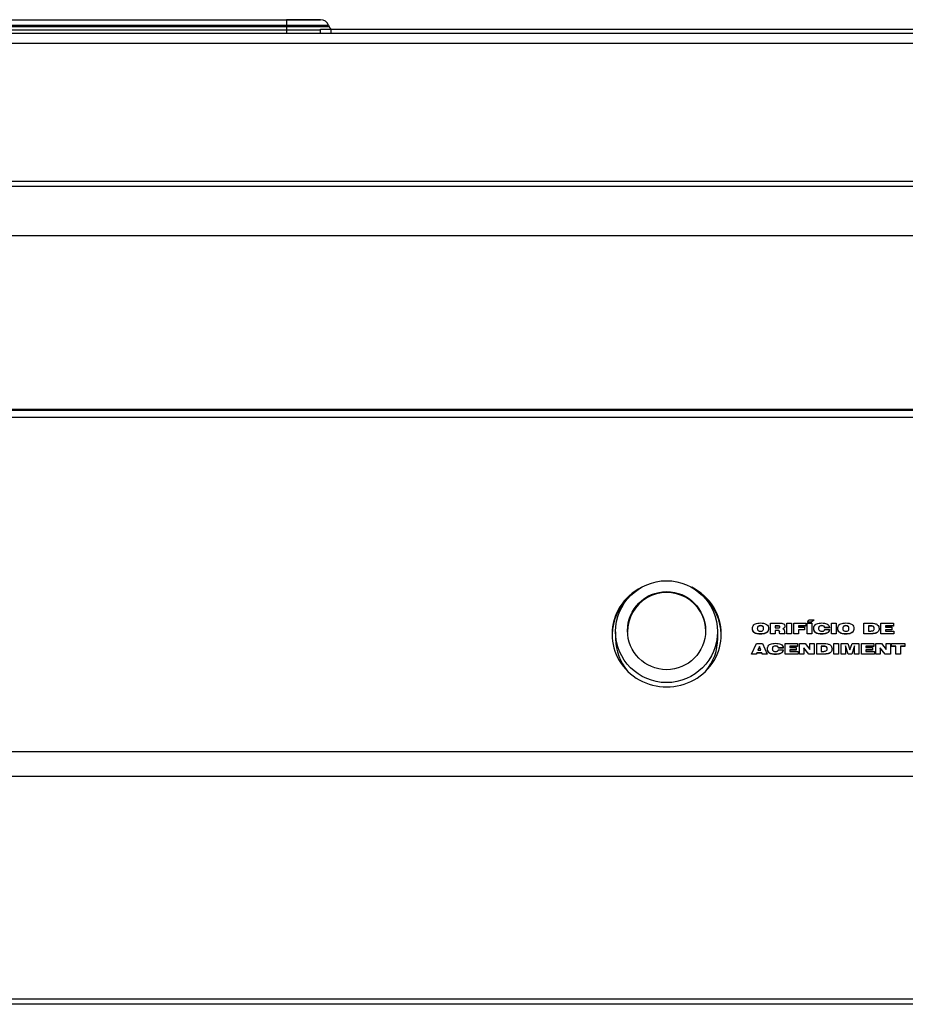
# Model space of a CAD drawing. Units: millimetres. Extents: x 1000 to 6366, y 952 to 6233.
# Drawn here: x 1469 to 1729, y 5660 to 5949 of the extents above; entities that cross this region are included whole.
import ezdxf

# ---------------------------------------------------------------- set-up
doc = ezdxf.new("R2010")
doc.units = ezdxf.units.MM
doc.header["$LTSCALE"] = 10
doc.layers.add('C-EQUIPAMENTOS', color=2, linetype='Continuous')
doc.layers.add('equipamentos', color=2, linetype='Continuous', lineweight=0)

msp = doc.modelspace()

# ---------------------------------------------------------------- linework, layer by layer
at = {"layer": 'C-EQUIPAMENTOS'}
for p, q in [((1255.9, 5949), (1547.1, 5949)), ((1547.1, 5949), (1547.1, 5947.39)), ((1547.1, 5949), (1548.1, 5949)), ((1548.1, 5949), (1548.1, 5949)), ((1548.1, 5949), (1557.1, 5949)), ((1557.1, 5949), (1557.1, 5949)), ((1208.7, 5945), (2108.7, 5945)), ((1255.9, 5947.39), (1547.1, 5947.39)), ((1255.9, 5946.96), (1547.1, 5946.96)), ((1255.9, 5946), (1547.1, 5946)), ((1547.1, 5947.39), (1547.1, 5946.96)), ((1547.1, 5947.39), (1559.43, 5947.39)), ((1547.1, 5946.96), (1547.1, 5946)), ((1547.1, 5946.96), (1559.6, 5946.96)), ((1547.1, 5946), (1557.05, 5946)), ((1547.1, 5946), (1547.1, 5945)), ((1557.05, 5945), (1557.05, 5946.25)), ((1557.05, 5946.25), (1560.05, 5946.25)), ((1559.43, 5947.39), (1559.6, 5946.96)), ((1560.05, 5946.25), (1560.05, 5945)), ((1560.05, 5946.25), (1757.35, 5946.25)), ((2108.7, 5942), (1208.7, 5942)), ((2108.7, 5901.5), (1208.7, 5901.5)), ((2108.7, 5900), (1208.7, 5900)), ((2108.7, 5885.52), (1208.7, 5885.52)), ((2107.2, 5834.56), (1210.2, 5834.56)), ((2107.2, 5834.27), (1210.2, 5834.27)), ((1210.2, 5832.27), (2107.2, 5832.27)), ((1689.17, 5768.69), (1689.17, 5771.77)), ((1689.17, 5771.77), (1691.81, 5771.77)), ((1693.97, 5771.77), (1695.32, 5771.77)), ((1693.97, 5768.69), (1693.97, 5771.77)), ((1695.32, 5771.77), (1695.32, 5768.69)), ((1696.08, 5771.77), (1699.58, 5771.77)), ((1696.08, 5768.69), (1696.08, 5771.77)), ((1699.58, 5771.77), (1699.58, 5770.98)), ((1699.98, 5771.77), (1701.33, 5771.77)), ((1699.98, 5768.69), (1699.98, 5771.77)), ((1700.03, 5772.08), (1700.48, 5772.75)), ((1701.19, 5772.08), (1700.03, 5772.08)), ((1700.03, 5772.08), (1700.03, 5772.03)), ((1701.19, 5772.03), (1700.03, 5772.03)), ((1700.48, 5772.75), (1701.91, 5772.75)), ((1701.91, 5772.75), (1701.19, 5772.08)), ((1701.91, 5772.7), (1701.19, 5772.03)), ((1701.19, 5772.08), (1701.19, 5772.03)), ((1701.33, 5771.77), (1701.33, 5768.69)), ((1701.91, 5772.75), (1701.91, 5772.7)), ((1707.07, 5768.69), (1707.07, 5771.77)), ((1707.07, 5771.77), (1708.42, 5771.77)), ((1708.42, 5771.77), (1708.42, 5768.69)), ((1716.59, 5771.77), (1718.85, 5771.77)), ((1716.59, 5768.69), (1716.59, 5771.77)), ((1721.61, 5771.77), (1725.29, 5771.77)), ((1721.61, 5768.69), (1721.61, 5771.77)), ((1725.29, 5771.77), (1725.29, 5770.98)), ((1642.7, 5768.54), (1642.7, 5768.23)), ((1643.7, 5769.28), (1643.7, 5767.32)), ((1673.7, 5767.32), (1673.7, 5769.28)), ((1674.7, 5768.23), (1674.7, 5768.54)), ((1683.88, 5770.23), (1683.88, 5770.18)), ((1686.23, 5771.06), (1686.23, 5771.01)), ((1686.23, 5768.61), (1686.23, 5768.56)), ((1688.59, 5770.23), (1688.59, 5770.18)), ((1690.52, 5768.69), (1689.17, 5768.69)), ((1689.17, 5768.69), (1689.17, 5768.64)), ((1690.52, 5768.64), (1689.17, 5768.64)), ((1691.28, 5770.98), (1690.52, 5770.98)), ((1690.52, 5770.98), (1690.52, 5770.43)), ((1691.28, 5770.93), (1690.52, 5770.93)), ((1690.52, 5770.43), (1691.31, 5770.43)), ((1691.33, 5769.64), (1690.52, 5769.64)), ((1690.52, 5769.64), (1690.52, 5768.69)), ((1691.33, 5769.59), (1690.52, 5769.59)), ((1690.52, 5768.69), (1690.52, 5768.64)), ((1691.28, 5770.98), (1691.28, 5770.93)), ((1691.33, 5769.64), (1691.33, 5769.59)), ((1691.82, 5769.33), (1691.82, 5769.28)), ((1691.85, 5769.07), (1691.85, 5769.02)), ((1693.44, 5768.69), (1691.99, 5768.69)), ((1691.99, 5768.69), (1691.99, 5768.64)), ((1693.44, 5768.64), (1691.99, 5768.64)), ((1693.39, 5770.94), (1693.39, 5770.89)), ((1693.44, 5768.74), (1693.44, 5768.69)), ((1693.44, 5768.69), (1693.44, 5768.64)), ((1693.97, 5768.69), (1693.97, 5768.64)), ((1695.32, 5768.69), (1693.97, 5768.69)), ((1695.32, 5768.64), (1693.97, 5768.64)), ((1695.32, 5768.69), (1695.32, 5768.64)), ((1697.43, 5768.69), (1696.08, 5768.69)), ((1696.08, 5768.69), (1696.08, 5768.64)), ((1697.43, 5768.64), (1696.08, 5768.64)), ((1699.58, 5770.98), (1697.43, 5770.98)), ((1697.43, 5770.98), (1697.43, 5770.58)), ((1699.58, 5770.93), (1697.43, 5770.93)), ((1697.43, 5770.58), (1699.18, 5770.58)), ((1699.18, 5769.83), (1697.43, 5769.83)), ((1697.43, 5769.83), (1697.43, 5768.69)), ((1699.18, 5769.79), (1697.43, 5769.79)), ((1697.43, 5768.69), (1697.43, 5768.64)), ((1699.18, 5770.58), (1699.18, 5769.83)), ((1699.18, 5769.83), (1699.18, 5769.79)), ((1699.58, 5770.98), (1699.58, 5770.93)), ((1699.98, 5768.69), (1699.98, 5768.64)), ((1701.33, 5768.69), (1699.98, 5768.69)), ((1701.33, 5768.64), (1699.98, 5768.64)), ((1701.33, 5768.69), (1701.33, 5768.64)), ((1701.87, 5770.23), (1701.87, 5770.18)), ((1704.22, 5768.61), (1704.22, 5768.56)), ((1704.27, 5771.06), (1704.27, 5771.01)), ((1706.54, 5770.47), (1705.1, 5770.47)), ((1705.1, 5770.47), (1705.1, 5770.42)), ((1706.54, 5770.42), (1705.1, 5770.42)), ((1705.1, 5769.91), (1706.54, 5769.91)), ((1706.54, 5770.47), (1706.54, 5770.42)), ((1706.54, 5769.91), (1706.54, 5769.87)), ((1708.42, 5768.69), (1707.07, 5768.69)), ((1707.07, 5768.69), (1707.07, 5768.64)), ((1708.42, 5768.64), (1707.07, 5768.64)), ((1708.42, 5768.69), (1708.42, 5768.64)), ((1708.96, 5770.23), (1708.96, 5770.18)), ((1711.31, 5771.06), (1711.31, 5771.01)), ((1711.31, 5768.61), (1711.31, 5768.56)), ((1713.67, 5770.23), (1713.67, 5770.18)), ((1718.85, 5768.69), (1716.59, 5768.69)), ((1716.59, 5768.69), (1716.59, 5768.64)), ((1718.85, 5768.64), (1716.59, 5768.64)), ((1718.63, 5770.98), (1717.93, 5770.98)), ((1717.93, 5770.98), (1717.93, 5769.48)), ((1718.63, 5770.93), (1717.93, 5770.93)), ((1717.93, 5769.48), (1718.63, 5769.48)), ((1718.63, 5770.98), (1718.63, 5770.93)), ((1718.85, 5768.69), (1718.85, 5768.64)), ((1721.07, 5770.23), (1721.07, 5770.18)), ((1725.43, 5768.69), (1721.61, 5768.69)), ((1721.61, 5768.69), (1721.61, 5768.64)), ((1725.43, 5768.64), (1721.61, 5768.64)), ((1725.29, 5770.98), (1722.96, 5770.98)), ((1722.96, 5770.98), (1722.96, 5770.62)), ((1725.29, 5770.93), (1722.96, 5770.93)), ((1722.96, 5770.62), (1724.84, 5770.62)), ((1724.84, 5769.87), (1722.96, 5769.87)), ((1722.96, 5769.87), (1722.96, 5769.48)), ((1724.84, 5769.83), (1722.96, 5769.83)), ((1722.96, 5769.48), (1725.43, 5769.48)), ((1724.84, 5770.62), (1724.84, 5769.87)), ((1724.84, 5769.87), (1724.84, 5769.83)), ((1725.29, 5770.98), (1725.29, 5770.93)), ((1725.43, 5769.48), (1725.43, 5768.69)), ((1725.43, 5768.69), (1725.43, 5768.64)), ((1683.56, 5762.72), (1685.08, 5765.8)), ((1685.08, 5765.8), (1686.81, 5765.8)), ((1686.81, 5765.8), (1688.23, 5762.72)), ((1693.48, 5765.8), (1697.16, 5765.8)), ((1693.48, 5762.72), (1693.48, 5765.8)), ((1697.16, 5765.8), (1697.16, 5765.01)), ((1697.74, 5762.72), (1697.74, 5765.8)), ((1697.74, 5765.8), (1699.37, 5765.8)), ((1699.37, 5765.8), (1700.75, 5764.03)), ((1700.75, 5764.03), (1700.75, 5765.8)), ((1700.75, 5765.8), (1702, 5765.8)), ((1702, 5765.8), (1702, 5762.72)), ((1702.77, 5765.8), (1705.03, 5765.8)), ((1702.77, 5762.72), (1702.77, 5765.8)), ((1707.79, 5765.8), (1709.14, 5765.8)), ((1707.79, 5762.72), (1707.79, 5765.8)), ((1709.14, 5765.8), (1709.14, 5762.72)), ((1709.9, 5762.72), (1709.9, 5765.8)), ((1709.9, 5765.8), (1711.91, 5765.8)), ((1711.91, 5765.8), (1712.5, 5763.93)), ((1712.5, 5763.93), (1713.13, 5765.8)), ((1713.13, 5765.8), (1715.11, 5765.8)), ((1715.11, 5765.8), (1715.11, 5762.72)), ((1715.87, 5762.72), (1715.87, 5765.8)), ((1715.87, 5765.8), (1719.55, 5765.8)), ((1719.55, 5765.8), (1719.55, 5765.01)), ((1720.13, 5765.8), (1721.76, 5765.8)), ((1720.13, 5762.72), (1720.13, 5765.8)), ((1721.76, 5765.8), (1723.14, 5764.03)), ((1723.14, 5764.03), (1723.14, 5765.8)), ((1723.14, 5765.8), (1724.39, 5765.8)), ((1724.39, 5765.8), (1724.39, 5762.72)), ((1724.75, 5765.01), (1724.75, 5765.8)), ((1724.75, 5765.8), (1728.61, 5765.8)), ((1728.61, 5765.8), (1728.61, 5765.01)), ((1685.02, 5762.72), (1683.56, 5762.72)), ((1683.56, 5762.72), (1683.56, 5762.68)), ((1685.02, 5762.68), (1683.56, 5762.68)), ((1685.14, 5763.04), (1685.02, 5762.72)), ((1685.14, 5762.99), (1685.02, 5762.68)), ((1685.02, 5762.72), (1685.02, 5762.68)), ((1686.64, 5763.04), (1685.14, 5763.04)), ((1685.14, 5763.04), (1685.14, 5762.99)), ((1686.64, 5762.99), (1685.14, 5762.99)), ((1685.91, 5764.89), (1685.46, 5763.83)), ((1685.46, 5763.83), (1686.33, 5763.83)), ((1685.91, 5764.84), (1685.48, 5763.83)), ((1686.33, 5763.83), (1685.91, 5764.89)), ((1685.91, 5764.89), (1685.91, 5764.84)), ((1686.31, 5763.83), (1685.91, 5764.84)), ((1686.75, 5762.72), (1686.64, 5763.04)), ((1686.64, 5763.04), (1686.64, 5762.99)), ((1686.75, 5762.68), (1686.64, 5762.99)), ((1688.23, 5762.72), (1686.75, 5762.72)), ((1686.75, 5762.72), (1686.75, 5762.68)), ((1688.23, 5762.68), (1686.75, 5762.68)), ((1688.23, 5762.72), (1688.23, 5762.68)), ((1688.27, 5764.26), (1688.27, 5764.21)), ((1690.62, 5762.65), (1690.62, 5762.6)), ((1690.68, 5765.09), (1690.68, 5765.04)), ((1692.94, 5764.5), (1691.5, 5764.5)), ((1691.5, 5764.5), (1691.5, 5764.45)), ((1692.94, 5764.45), (1691.5, 5764.45)), ((1691.5, 5763.95), (1692.94, 5763.95)), ((1692.94, 5764.5), (1692.94, 5764.45)), ((1692.94, 5763.95), (1692.94, 5763.9)), ((1693.48, 5762.72), (1693.48, 5762.68)), ((1697.29, 5762.72), (1693.48, 5762.72)), ((1697.29, 5762.68), (1693.48, 5762.68)), ((1697.16, 5765.01), (1694.82, 5765.01)), ((1694.82, 5765.01), (1694.82, 5764.66)), ((1697.16, 5764.96), (1694.82, 5764.96)), ((1694.82, 5764.66), (1696.71, 5764.66)), ((1696.71, 5763.91), (1694.82, 5763.91)), ((1694.82, 5763.91), (1694.82, 5763.51)), ((1696.71, 5763.86), (1694.82, 5763.86)), ((1694.82, 5763.51), (1697.29, 5763.51)), ((1696.71, 5764.66), (1696.71, 5763.91)), ((1696.71, 5763.91), (1696.71, 5763.86)), ((1697.16, 5765.01), (1697.16, 5764.96)), ((1697.29, 5763.51), (1697.29, 5762.72)), ((1697.29, 5762.72), (1697.29, 5762.68)), ((1699, 5762.72), (1697.74, 5762.72)), ((1697.74, 5762.72), (1697.74, 5762.68)), ((1699, 5762.68), (1697.74, 5762.68)), ((1700.47, 5762.72), (1699, 5764.53)), ((1699, 5764.53), (1699, 5762.72)), ((1700.47, 5762.68), (1699, 5764.48)), ((1699, 5762.72), (1699, 5762.68)), ((1700.47, 5762.72), (1700.47, 5762.68)), ((1702, 5762.72), (1700.47, 5762.72)), ((1702, 5762.68), (1700.47, 5762.68)), ((1702, 5762.72), (1702, 5762.68)), ((1705.03, 5762.72), (1702.77, 5762.72)), ((1702.77, 5762.72), (1702.77, 5762.68)), ((1705.03, 5762.68), (1702.77, 5762.68)), ((1704.81, 5765.01), (1704.11, 5765.01)), ((1704.11, 5765.01), (1704.11, 5763.51)), ((1704.81, 5764.96), (1704.11, 5764.96)), ((1704.11, 5763.51), (1704.81, 5763.51)), ((1704.81, 5765.01), (1704.81, 5764.96)), ((1705.03, 5762.72), (1705.03, 5762.68)), ((1707.25, 5764.26), (1707.25, 5764.21)), ((1707.79, 5762.72), (1707.79, 5762.68)), ((1709.14, 5762.72), (1707.79, 5762.72)), ((1709.14, 5762.68), (1707.79, 5762.68)), ((1709.14, 5762.72), (1709.14, 5762.68)), ((1711.16, 5762.72), (1709.9, 5762.72)), ((1709.9, 5762.72), (1709.9, 5762.68)), ((1711.16, 5762.68), (1709.9, 5762.68)), ((1711.97, 5762.72), (1711.16, 5765.13)), ((1711.16, 5765.13), (1711.16, 5762.72)), ((1711.97, 5762.68), (1711.16, 5765.08)), ((1711.16, 5762.72), (1711.16, 5762.68)), ((1713.02, 5762.72), (1711.97, 5762.72)), ((1711.97, 5762.72), (1711.97, 5762.68)), ((1713.02, 5762.68), (1711.97, 5762.68)), ((1713.85, 5765.13), (1713.02, 5762.72)), ((1713.85, 5765.08), (1713.02, 5762.68)), ((1713.02, 5762.72), (1713.02, 5762.68)), ((1713.85, 5762.72), (1713.85, 5765.13)), ((1715.11, 5762.72), (1713.85, 5762.72)), ((1713.85, 5762.72), (1713.85, 5762.68)), ((1715.11, 5762.68), (1713.85, 5762.68)), ((1715.11, 5762.72), (1715.11, 5762.68)), ((1715.87, 5762.72), (1715.87, 5762.68)), ((1719.68, 5762.72), (1715.87, 5762.72)), ((1719.68, 5762.68), (1715.87, 5762.68)), ((1719.55, 5765.01), (1717.22, 5765.01)), ((1717.22, 5765.01), (1717.22, 5764.66)), ((1719.55, 5764.96), (1717.22, 5764.96)), ((1717.22, 5764.66), (1719.1, 5764.66)), ((1719.1, 5763.91), (1717.22, 5763.91)), ((1717.22, 5763.91), (1717.22, 5763.51)), ((1719.1, 5763.86), (1717.22, 5763.86)), ((1717.22, 5763.51), (1719.68, 5763.51)), ((1719.1, 5764.66), (1719.1, 5763.91)), ((1719.1, 5763.91), (1719.1, 5763.86)), ((1719.55, 5765.01), (1719.55, 5764.96)), ((1719.68, 5763.51), (1719.68, 5762.72)), ((1719.68, 5762.72), (1719.68, 5762.68)), ((1720.13, 5762.72), (1720.13, 5762.68)), ((1721.39, 5762.72), (1720.13, 5762.72)), ((1721.39, 5762.68), (1720.13, 5762.68)), ((1722.87, 5762.72), (1721.39, 5764.53)), ((1721.39, 5764.53), (1721.39, 5762.72)), ((1722.87, 5762.68), (1721.39, 5764.48)), ((1721.39, 5762.72), (1721.39, 5762.68)), ((1722.87, 5762.72), (1722.87, 5762.68)), ((1724.39, 5762.72), (1722.87, 5762.72)), ((1724.39, 5762.68), (1722.87, 5762.68)), ((1724.39, 5762.72), (1724.39, 5762.68)), ((1726.01, 5765.01), (1724.75, 5765.01)), ((1724.75, 5765.01), (1724.75, 5764.96)), ((1726.01, 5764.96), (1724.75, 5764.96)), ((1726.01, 5762.72), (1726.01, 5765.01)), ((1727.36, 5762.72), (1726.01, 5762.72)), ((1726.01, 5762.72), (1726.01, 5762.68)), ((1727.36, 5762.68), (1726.01, 5762.68)), ((1728.61, 5765.01), (1727.36, 5765.01)), ((1727.36, 5765.01), (1727.36, 5762.72)), ((1728.61, 5764.96), (1727.36, 5764.96)), ((1727.36, 5762.72), (1727.36, 5762.68)), ((1728.61, 5765.01), (1728.61, 5764.96)), ((2106.7, 5733.98), (1210.7, 5733.98)), ((2106.7, 5726.71), (1210.7, 5726.71)), ((2106.7, 5661.36), (1210.7, 5661.36)), ((2106.7, 5659.86), (1210.7, 5659.86))]:
    msp.add_line(p, q, dxfattribs=at)
for centre, radius in [((1658.66, 5769.29), 14.96), ((1658.67, 5769.59), 11.47)]:
    msp.add_circle(centre, radius, dxfattribs=at)
for centre, radius, start, end in [((1557.1, 5946.5), 2.5, 20.917, 90), ((1561, 5947.5), 1.5, 200.917, 236.4427), ((1658.7, 5769.29), 11.5, 0.1623, 180.5), ((1658.61, 5767.33), 14.91, 180.6819, 220.1806), ((1658.79, 5767.33), 14.91, 319.8201, 359.9841)]:
    msp.add_arc(centre, radius, start, end, dxfattribs=at)
for centre, start_param, end_param in [((1658.7, 5768.69), 2.047534, 3.151562), ((1658.7, 5768.69), 6.273216, 7.377244), ((1658.7, 5768.31), 2.328412, 3.131624), ((1658.7, 5768.31), 0.009969, 0.813181), ((1658.7, 5768.38), 3.131624, 6.293154)]:
    msp.add_ellipse(centre, major_axis=(16, 0), ratio=0.958298, start_param=start_param, end_param=end_param, dxfattribs=at)
for points, knots in [([(1548.1, 5949), (1547.93, 5949), (1547.6, 5949), (1547.26, 5949), (1547.1, 5949)], [0, 0, 0, 0, 0.49984, 1, 1, 1, 1]), ([(1557.1, 5949), (1557.03, 5949), (1556.87, 5948.99), (1555.56, 5948.96), (1553.39, 5948.96), (1550.77, 5948.99), (1548.93, 5949), (1548.1, 5949)], [0, 0, 0, 0, 0.179343, 0.39397, 0.608626, 0.823234, 1, 1, 1, 1]), ([(1683.88, 5770.23), (1683.89, 5770.41), (1683.92, 5770.79), (1684.23, 5771.3), (1685, 5771.78), (1685.72, 5771.82), (1686.23, 5771.85)], [0, 0, 0, 0, 0.187321, 0.373907, 0.560684, 1, 1, 1, 1]), ([(1686.23, 5771.85), (1686.55, 5771.83), (1687.18, 5771.81), (1688.03, 5771.5), (1688.53, 5770.89), (1688.57, 5770.45), (1688.59, 5770.23)], [0, 0, 0, 0, 0.281277, 0.560627, 0.779713, 1, 1, 1, 1]), ([(1691.81, 5771.77), (1692.03, 5771.77), (1692.44, 5771.77), (1692.81, 5771.66), (1692.98, 5771.61)], [0, 0, 0, 0, 0.561395, 1, 1, 1, 1]), ([(1692.98, 5771.61), (1693.05, 5771.57), (1693.19, 5771.48), (1693.35, 5771.25), (1693.38, 5771.05), (1693.39, 5770.94)], [0, 0, 0, 0, 0.280412, 0.56074, 1, 1, 1, 1]), ([(1701.87, 5770.23), (1701.88, 5770.41), (1701.91, 5770.79), (1702.22, 5771.3), (1702.99, 5771.78), (1703.71, 5771.82), (1704.22, 5771.85)], [0, 0, 0, 0, 0.187315, 0.373915, 0.560709, 1, 1, 1, 1]), ([(1704.22, 5771.85), (1704.75, 5771.82), (1705.54, 5771.78), (1706.4, 5771.16), (1706.49, 5770.7), (1706.54, 5770.47)], [0, 0, 0, 0, 0.500333, 0.750179, 1, 1, 1, 1]), ([(1708.96, 5770.23), (1708.97, 5770.41), (1709, 5770.79), (1709.31, 5771.3), (1710.08, 5771.78), (1710.81, 5771.82), (1711.31, 5771.85)], [0, 0, 0, 0, 0.187321, 0.373907, 0.560684, 1, 1, 1, 1]), ([(1711.31, 5771.85), (1711.63, 5771.83), (1712.27, 5771.81), (1713.11, 5771.5), (1713.62, 5770.89), (1713.65, 5770.45), (1713.67, 5770.23)], [0, 0, 0, 0, 0.281277, 0.560627, 0.779713, 1, 1, 1, 1]), ([(1718.85, 5771.77), (1719.15, 5771.75), (1719.75, 5771.73), (1720.54, 5771.43), (1721.02, 5770.85), (1721.06, 5770.43), (1721.07, 5770.23)], [0, 0, 0, 0, 0.281204, 0.560596, 0.77977, 1, 1, 1, 1]), ([(1686.23, 5768.61), (1685.91, 5768.62), (1685.28, 5768.65), (1684.43, 5768.95), (1683.93, 5769.57), (1683.89, 5770.01), (1683.88, 5770.23)], [0, 0, 0, 0, 0.2812768, 0.5606285, 0.7797249, 1, 1, 1, 1]), ([(1686.23, 5768.56), (1685.91, 5768.58), (1685.28, 5768.6), (1684.43, 5768.91), (1683.93, 5769.52), (1683.89, 5769.96), (1683.88, 5770.18)], [0, 0, 0, 0, 0.281276, 0.560626, 0.779721, 1, 1, 1, 1]), ([(1686.23, 5771.06), (1686.09, 5771.05), (1685.81, 5771.03), (1685.48, 5770.81), (1685.33, 5770.52), (1685.32, 5770.32), (1685.31, 5770.23)], [0, 0, 0, 0, 0.280473, 0.55869, 0.778947, 1, 1, 1, 1]), ([(1686.23, 5771.01), (1686.09, 5771), (1685.81, 5770.98), (1685.48, 5770.77), (1685.33, 5770.47), (1685.32, 5770.27), (1685.31, 5770.18)], [0, 0, 0, 0, 0.280473, 0.55869, 0.778947, 1, 1, 1, 1]), ([(1685.31, 5770.23), (1685.32, 5770.1), (1685.34, 5769.86), (1685.57, 5769.55), (1685.9, 5769.42), (1686.12, 5769.41), (1686.23, 5769.4)], [0, 0, 0, 0, 0.280596, 0.559, 0.779093, 1, 1, 1, 1]), ([(1687.15, 5770.23), (1687.14, 5770.35), (1687.13, 5770.6), (1686.9, 5770.9), (1686.56, 5771.04), (1686.34, 5771.05), (1686.23, 5771.06)], [0, 0, 0, 0, 0.280648, 0.559146, 0.779139, 1, 1, 1, 1]), ([(1687.15, 5770.18), (1687.14, 5770.3), (1687.13, 5770.55), (1686.9, 5770.85), (1686.56, 5770.99), (1686.34, 5771), (1686.23, 5771.01)], [0, 0, 0, 0, 0.280648, 0.559146, 0.779139, 1, 1, 1, 1]), ([(1686.23, 5769.4), (1686.37, 5769.41), (1686.65, 5769.42), (1686.99, 5769.64), (1687.13, 5769.94), (1687.15, 5770.13), (1687.15, 5770.23)], [0, 0, 0, 0, 0.280548, 0.558815, 0.778953, 1, 1, 1, 1]), ([(1688.59, 5770.23), (1688.57, 5770.04), (1688.55, 5769.67), (1688.23, 5769.16), (1687.47, 5768.67), (1686.74, 5768.64), (1686.23, 5768.61)], [0, 0, 0, 0, 0.187309, 0.373878, 0.560664, 1, 1, 1, 1]), ([(1688.59, 5770.18), (1688.57, 5769.99), (1688.55, 5769.62), (1688.23, 5769.11), (1687.47, 5768.63), (1686.74, 5768.59), (1686.23, 5768.56)], [0, 0, 0, 0, 0.187309, 0.37388, 0.560666, 1, 1, 1, 1]), ([(1691.95, 5770.71), (1691.95, 5770.74), (1691.95, 5770.8), (1691.89, 5770.88), (1691.8, 5770.93), (1691.59, 5770.97), (1691.42, 5770.98), (1691.28, 5770.98)], [0, 0, 0, 0, 0.124919, 0.249272, 0.373946, 0.499196, 1, 1, 1, 1]), ([(1691.95, 5770.66), (1691.95, 5770.69), (1691.95, 5770.75), (1691.89, 5770.84), (1691.8, 5770.88), (1691.59, 5770.93), (1691.42, 5770.93), (1691.28, 5770.93)], [0, 0, 0, 0, 0.124919, 0.249272, 0.3739457, 0.4991958, 1, 1, 1, 1]), ([(1691.31, 5770.43), (1691.44, 5770.43), (1691.62, 5770.43), (1691.81, 5770.49), (1691.89, 5770.54), (1691.95, 5770.62), (1691.95, 5770.68), (1691.95, 5770.71)], [0, 0, 0, 0, 0.5004855, 0.6256913, 0.7503743, 0.874999, 1, 1, 1, 1]), ([(1691.82, 5769.33), (1691.81, 5769.39), (1691.79, 5769.5), (1691.6, 5769.64), (1691.43, 5769.64), (1691.33, 5769.64)], [0, 0, 0, 0, 0.281211, 0.55839, 1, 1, 1, 1]), ([(1691.82, 5769.28), (1691.81, 5769.34), (1691.79, 5769.45), (1691.6, 5769.59), (1691.43, 5769.59), (1691.33, 5769.59)], [0, 0, 0, 0, 0.281211, 0.55839, 1, 1, 1, 1]), ([(1691.85, 5769.07), (1691.85, 5769.12), (1691.84, 5769.21), (1691.83, 5769.29), (1691.82, 5769.33)], [0, 0, 0, 0, 0.560057, 1, 1, 1, 1]), ([(1691.85, 5769.02), (1691.85, 5769.07), (1691.84, 5769.16), (1691.83, 5769.24), (1691.82, 5769.28)], [0, 0, 0, 0, 0.560014, 1, 1, 1, 1]), ([(1691.99, 5768.69), (1691.96, 5768.72), (1691.91, 5768.78), (1691.86, 5768.91), (1691.85, 5769.01), (1691.85, 5769.07)], [0, 0, 0, 0, 0.2790795, 0.5593491, 1, 1, 1, 1]), ([(1691.99, 5768.64), (1691.96, 5768.67), (1691.91, 5768.73), (1691.86, 5768.87), (1691.85, 5768.96), (1691.85, 5769.02)], [0, 0, 0, 0, 0.279055, 0.5593514, 1, 1, 1, 1]), ([(1693.39, 5770.94), (1693.38, 5770.84), (1693.37, 5770.66), (1693.24, 5770.43), (1693.06, 5770.25), (1692.91, 5770.19), (1692.84, 5770.16)], [0, 0, 0, 0, 0.280104, 0.559867, 0.779932, 1, 1, 1, 1]), ([(1693.39, 5770.89), (1693.38, 5770.8), (1693.37, 5770.61), (1693.24, 5770.38), (1693.06, 5770.2), (1692.91, 5770.14), (1692.84, 5770.11)], [0, 0, 0, 0, 0.280104, 0.559877, 0.779932, 1, 1, 1, 1]), ([(1692.84, 5770.16), (1692.91, 5770.12), (1693.07, 5770.06), (1693.24, 5769.82), (1693.25, 5769.62), (1693.25, 5769.5)], [0, 0, 0, 0, 0.280652, 0.558736, 1, 1, 1, 1]), ([(1693.25, 5769.5), (1693.25, 5769.49), (1693.26, 5769.45), (1693.26, 5769.42), (1693.26, 5769.41)], [0, 0, 0, 0, 0.559942, 1, 1, 1, 1]), ([(1693.26, 5769.41), (1693.27, 5769.28), (1693.29, 5769.1), (1693.33, 5768.86), (1693.4, 5768.78), (1693.44, 5768.74)], [0, 0, 0, 0, 0.5622735, 0.7831496, 1, 1, 1, 1]), ([(1704.22, 5768.61), (1703.9, 5768.62), (1703.27, 5768.65), (1702.42, 5768.96), (1701.92, 5769.57), (1701.89, 5770.01), (1701.87, 5770.23)], [0, 0, 0, 0, 0.281279, 0.560604, 0.779709, 1, 1, 1, 1]), ([(1704.22, 5768.56), (1703.9, 5768.58), (1703.27, 5768.6), (1702.42, 5768.91), (1701.92, 5769.52), (1701.89, 5769.96), (1701.87, 5770.18)], [0, 0, 0, 0, 0.281279, 0.560604, 0.779709, 1, 1, 1, 1]), ([(1704.27, 5771.06), (1704.13, 5771.05), (1703.84, 5771.03), (1703.49, 5770.83), (1703.32, 5770.52), (1703.31, 5770.33), (1703.31, 5770.23)], [0, 0, 0, 0, 0.280661, 0.559054, 0.779067, 1, 1, 1, 1]), ([(1704.27, 5771.01), (1704.13, 5771), (1703.84, 5770.99), (1703.49, 5770.78), (1703.32, 5770.48), (1703.31, 5770.28), (1703.31, 5770.18)], [0, 0, 0, 0, 0.280663, 0.5590524, 0.7790661, 1, 1, 1, 1]), ([(1703.31, 5770.23), (1703.31, 5770.1), (1703.33, 5769.84), (1703.59, 5769.55), (1703.94, 5769.42), (1704.16, 5769.41), (1704.28, 5769.4)], [0, 0, 0, 0, 0.280453, 0.558652, 0.778931, 1, 1, 1, 1]), ([(1706.54, 5769.91), (1706.46, 5769.67), (1706.3, 5769.18), (1705.39, 5768.67), (1704.66, 5768.63), (1704.22, 5768.61)], [0, 0, 0, 0, 0.279201, 0.558736, 1, 1, 1, 1]), ([(1706.54, 5769.87), (1706.46, 5769.62), (1706.3, 5769.13), (1705.39, 5768.62), (1704.66, 5768.58), (1704.22, 5768.56)], [0, 0, 0, 0, 0.279201, 0.558736, 1, 1, 1, 1]), ([(1705.1, 5770.47), (1705.08, 5770.56), (1705.04, 5770.75), (1704.74, 5771.02), (1704.45, 5771.04), (1704.27, 5771.06)], [0, 0, 0, 0, 0.281073, 0.560806, 1, 1, 1, 1]), ([(1705.1, 5770.42), (1705.08, 5770.51), (1705.04, 5770.71), (1704.74, 5770.97), (1704.45, 5771), (1704.27, 5771.01)], [0, 0, 0, 0, 0.2810737, 0.5608059, 1, 1, 1, 1]), ([(1704.28, 5769.4), (1704.38, 5769.41), (1704.59, 5769.41), (1704.85, 5769.53), (1705.03, 5769.71), (1705.08, 5769.84), (1705.1, 5769.91)], [0, 0, 0, 0, 0.280574, 0.559929, 0.779714, 1, 1, 1, 1]), ([(1711.31, 5768.61), (1711, 5768.62), (1710.36, 5768.65), (1709.52, 5768.95), (1709.01, 5769.57), (1708.98, 5770.01), (1708.96, 5770.23)], [0, 0, 0, 0, 0.281276, 0.560629, 0.779725, 1, 1, 1, 1]), ([(1711.31, 5768.56), (1711, 5768.58), (1710.36, 5768.6), (1709.52, 5768.91), (1709.01, 5769.52), (1708.98, 5769.96), (1708.96, 5770.18)], [0, 0, 0, 0, 0.281276, 0.560626, 0.779722, 1, 1, 1, 1]), ([(1711.31, 5771.06), (1711.17, 5771.05), (1710.89, 5771.03), (1710.56, 5770.81), (1710.41, 5770.52), (1710.4, 5770.32), (1710.39, 5770.23)], [0, 0, 0, 0, 0.280472, 0.55869, 0.778947, 1, 1, 1, 1]), ([(1711.31, 5771.01), (1711.17, 5771), (1710.89, 5770.98), (1710.56, 5770.77), (1710.41, 5770.47), (1710.4, 5770.27), (1710.39, 5770.18)], [0, 0, 0, 0, 0.280472, 0.55869, 0.778947, 1, 1, 1, 1]), ([(1710.39, 5770.23), (1710.4, 5770.1), (1710.42, 5769.86), (1710.65, 5769.55), (1710.98, 5769.42), (1711.2, 5769.41), (1711.31, 5769.4)], [0, 0, 0, 0, 0.280596, 0.559, 0.779093, 1, 1, 1, 1]), ([(1712.23, 5770.23), (1712.23, 5770.35), (1712.21, 5770.6), (1711.98, 5770.9), (1711.65, 5771.04), (1711.43, 5771.05), (1711.31, 5771.06)], [0, 0, 0, 0, 0.280648, 0.559146, 0.779138, 1, 1, 1, 1]), ([(1712.23, 5770.18), (1712.23, 5770.3), (1712.21, 5770.55), (1711.98, 5770.85), (1711.65, 5770.99), (1711.43, 5771), (1711.31, 5771.01)], [0, 0, 0, 0, 0.280648, 0.559146, 0.779138, 1, 1, 1, 1]), ([(1711.31, 5769.4), (1711.46, 5769.41), (1711.74, 5769.42), (1712.07, 5769.64), (1712.22, 5769.94), (1712.23, 5770.13), (1712.23, 5770.23)], [0, 0, 0, 0, 0.280548, 0.558816, 0.778953, 1, 1, 1, 1]), ([(1713.67, 5770.23), (1713.66, 5770.04), (1713.63, 5769.67), (1713.32, 5769.16), (1712.55, 5768.67), (1711.82, 5768.64), (1711.31, 5768.61)], [0, 0, 0, 0, 0.187309, 0.373878, 0.560664, 1, 1, 1, 1]), ([(1713.67, 5770.18), (1713.66, 5769.99), (1713.63, 5769.62), (1713.32, 5769.11), (1712.55, 5768.63), (1711.82, 5768.59), (1711.31, 5768.56)], [0, 0, 0, 0, 0.187309, 0.37388, 0.560666, 1, 1, 1, 1]), ([(1719.64, 5770.23), (1719.63, 5770.31), (1719.63, 5770.48), (1719.52, 5770.72), (1719.19, 5770.96), (1718.86, 5770.97), (1718.63, 5770.98)], [0, 0, 0, 0, 0.18762, 0.374469, 0.560737, 1, 1, 1, 1]), ([(1719.64, 5770.18), (1719.63, 5770.27), (1719.63, 5770.43), (1719.52, 5770.67), (1719.19, 5770.91), (1718.86, 5770.92), (1718.63, 5770.93)], [0, 0, 0, 0, 0.18762, 0.374469, 0.560737, 1, 1, 1, 1]), ([(1718.63, 5769.48), (1718.77, 5769.48), (1719.05, 5769.49), (1719.44, 5769.63), (1719.62, 5769.93), (1719.63, 5770.13), (1719.64, 5770.23)], [0, 0, 0, 0, 0.281471, 0.559855, 0.779062, 1, 1, 1, 1]), ([(1721.07, 5770.23), (1721.06, 5770.05), (1721.04, 5769.7), (1720.73, 5769.22), (1720.01, 5768.75), (1719.33, 5768.72), (1718.85, 5768.69)], [0, 0, 0, 0, 0.1873038, 0.3739133, 0.5607627, 1, 1, 1, 1]), ([(1721.07, 5770.18), (1721.06, 5770), (1721.04, 5769.65), (1720.73, 5769.17), (1720.01, 5768.71), (1719.33, 5768.67), (1718.85, 5768.64)], [0, 0, 0, 0, 0.187304, 0.373913, 0.560763, 1, 1, 1, 1]), ([(1688.27, 5764.26), (1688.29, 5764.45), (1688.31, 5764.82), (1688.62, 5765.33), (1689.39, 5765.82), (1690.12, 5765.85), (1690.63, 5765.88)], [0, 0, 0, 0, 0.187315, 0.373912, 0.560709, 1, 1, 1, 1]), ([(1690.63, 5765.88), (1691.15, 5765.85), (1691.95, 5765.81), (1692.81, 5765.19), (1692.9, 5764.73), (1692.94, 5764.5)], [0, 0, 0, 0, 0.500333, 0.750179, 1, 1, 1, 1]), ([(1705.03, 5765.8), (1705.33, 5765.79), (1705.93, 5765.77), (1706.72, 5765.46), (1707.2, 5764.89), (1707.24, 5764.47), (1707.25, 5764.26)], [0, 0, 0, 0, 0.281204, 0.560597, 0.77977, 1, 1, 1, 1]), ([(1690.62, 5762.65), (1690.3, 5762.66), (1689.67, 5762.68), (1688.83, 5762.99), (1688.33, 5763.6), (1688.29, 5764.04), (1688.27, 5764.26)], [0, 0, 0, 0, 0.281278, 0.560604, 0.779709, 1, 1, 1, 1]), ([(1690.62, 5762.6), (1690.3, 5762.61), (1689.67, 5762.63), (1688.83, 5762.94), (1688.33, 5763.55), (1688.29, 5763.99), (1688.27, 5764.21)], [0, 0, 0, 0, 0.281278, 0.560604, 0.779709, 1, 1, 1, 1]), ([(1690.68, 5765.09), (1690.53, 5765.08), (1690.24, 5765.07), (1689.89, 5764.86), (1689.73, 5764.56), (1689.72, 5764.36), (1689.71, 5764.26)], [0, 0, 0, 0, 0.280663, 0.559052, 0.779066, 1, 1, 1, 1]), ([(1690.68, 5765.04), (1690.53, 5765.04), (1690.24, 5765.02), (1689.89, 5764.81), (1689.73, 5764.51), (1689.72, 5764.31), (1689.71, 5764.21)], [0, 0, 0, 0, 0.2806632, 0.5590527, 0.7790745, 1, 1, 1, 1]), ([(1689.71, 5764.26), (1689.72, 5764.13), (1689.74, 5763.88), (1689.99, 5763.58), (1690.34, 5763.45), (1690.57, 5763.44), (1690.68, 5763.43)], [0, 0, 0, 0, 0.280453, 0.55865, 0.778932, 1, 1, 1, 1]), ([(1692.94, 5763.95), (1692.86, 5763.7), (1692.71, 5763.21), (1691.8, 5762.7), (1691.07, 5762.67), (1690.62, 5762.65)], [0, 0, 0, 0, 0.279201, 0.5587347, 1, 1, 1, 1]), ([(1692.94, 5763.9), (1692.86, 5763.66), (1692.71, 5763.17), (1691.8, 5762.65), (1691.07, 5762.62), (1690.62, 5762.6)], [0, 0, 0, 0, 0.279201, 0.558735, 1, 1, 1, 1]), ([(1691.5, 5764.5), (1691.48, 5764.6), (1691.44, 5764.79), (1691.15, 5765.05), (1690.85, 5765.08), (1690.68, 5765.09)], [0, 0, 0, 0, 0.2810737, 0.5608059, 1, 1, 1, 1]), ([(1691.5, 5764.45), (1691.48, 5764.55), (1691.44, 5764.74), (1691.15, 5765.01), (1690.85, 5765.03), (1690.68, 5765.04)], [0, 0, 0, 0, 0.281073, 0.560806, 1, 1, 1, 1]), ([(1690.68, 5763.43), (1690.78, 5763.44), (1690.99, 5763.45), (1691.26, 5763.56), (1691.43, 5763.74), (1691.48, 5763.88), (1691.5, 5763.95)], [0, 0, 0, 0, 0.280572, 0.559927, 0.779713, 1, 1, 1, 1]), ([(1705.82, 5764.26), (1705.81, 5764.35), (1705.8, 5764.51), (1705.7, 5764.76), (1705.37, 5765), (1705.04, 5765.01), (1704.81, 5765.01)], [0, 0, 0, 0, 0.1876195, 0.3744692, 0.5607376, 1, 1, 1, 1]), ([(1705.82, 5764.22), (1705.81, 5764.3), (1705.8, 5764.47), (1705.7, 5764.71), (1705.37, 5764.95), (1705.04, 5764.96), (1704.81, 5764.96)], [0, 0, 0, 0, 0.187627, 0.374467, 0.56074, 1, 1, 1, 1]), ([(1704.81, 5763.51), (1704.95, 5763.52), (1705.23, 5763.53), (1705.62, 5763.67), (1705.8, 5763.97), (1705.81, 5764.17), (1705.82, 5764.26)], [0, 0, 0, 0, 0.281471, 0.559855, 0.779062, 1, 1, 1, 1]), ([(1707.25, 5764.26), (1707.24, 5764.08), (1707.21, 5763.73), (1706.91, 5763.25), (1706.19, 5762.79), (1705.51, 5762.75), (1705.03, 5762.72)], [0, 0, 0, 0, 0.187304, 0.373914, 0.560762, 1, 1, 1, 1]), ([(1707.25, 5764.21), (1707.24, 5764.04), (1707.21, 5763.68), (1706.91, 5763.2), (1706.19, 5762.74), (1705.51, 5762.7), (1705.03, 5762.68)], [0, 0, 0, 0, 0.187304, 0.373914, 0.560762, 1, 1, 1, 1])]:
    msp.add_open_spline(points, degree=3, knots=knots, dxfattribs=at)
at = {"layer": 'equipamentos'}
for p, q in [((2106.7, 5661.36), (1210.7, 5661.36)), ((2106.7, 5659.86), (1210.7, 5659.86))]:
    msp.add_line(p, q, dxfattribs=at)

doc.saveas('drawing.dxf')
